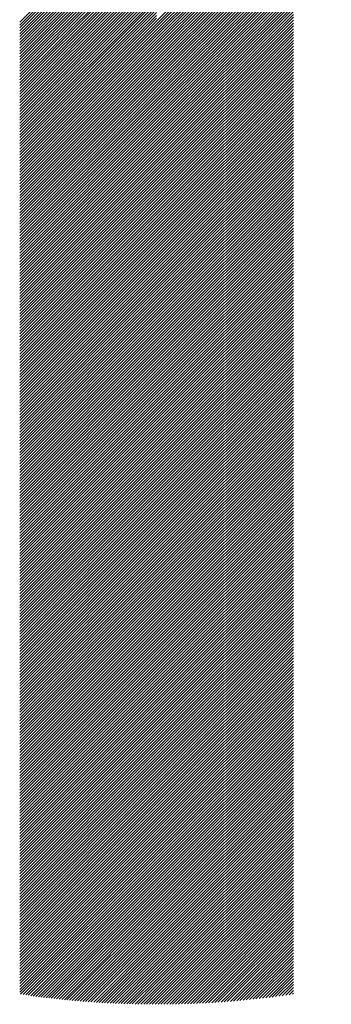
# Model space of a CAD drawing. Units: millimetres. Extents: x -509 to 611, y -436 to 430.
# Drawn here: x -484 to -474, y -355 to -323 of the extents above; entities that cross this region are included whole.
import ezdxf

# ---------------------------------------------------------------- set-up
doc = ezdxf.new("R2010")
doc.units = ezdxf.units.MM
doc.layers.add('CAXA0', color=7, linetype='Continuous', lineweight=70)
doc.layers.add('CAXA5', color=4, linetype='Continuous', lineweight=25)

# ---------------------------------------------------------------- blocks, each defined once
blk = doc.blocks.new('CAXBLOCK7', base_point=(-58.16, -104.39))
at = {"layer": 'CAXA0', "color": 0, "linetype": 'Continuous', "lineweight": 25}
for p, q in [((-479.251, -323.303), (-473.553, -317.606)), ((-479.251, -323.398), (-473.627, -317.774)), ((-479.251, -323.492), (-473.697, -317.939)), ((-479.251, -323.586), (-473.763, -318.099)), ((-479.251, -323.681), (-473.826, -318.256)), ((-479.251, -323.775), (-473.886, -318.41)), ((-479.251, -323.869), (-473.943, -318.561)), ((-483.715, -323.336), (-479.251, -318.871)), ((-483.715, -323.43), (-479.251, -318.966)), ((-479.251, -323.963), (-473.997, -318.71)), ((-479.251, -324.058), (-474.049, -318.856)), ((-483.715, -323.524), (-479.251, -319.06)), ((-483.715, -323.618), (-479.251, -319.154)), ((-483.715, -323.713), (-479.251, -319.249)), ((-479.251, -324.152), (-474.098, -318.999)), ((-479.251, -324.246), (-474.145, -319.14)), ((-479.251, -324.341), (-474.189, -319.279)), ((-483.715, -323.807), (-479.251, -319.343)), ((-483.715, -323.901), (-479.251, -319.437)), ((-483.715, -323.996), (-479.251, -319.531)), ((-483.715, -324.09), (-479.251, -319.626)), ((-479.251, -324.435), (-474.232, -319.417)), ((-479.251, -324.529), (-474.273, -319.552)), ((-483.715, -324.184), (-479.251, -319.72)), ((-483.715, -324.279), (-479.251, -319.814)), ((-483.715, -324.373), (-479.251, -319.909)), ((-479.251, -324.624), (-474.312, -319.685)), ((-479.251, -324.718), (-474.349, -319.816)), ((-479.251, -324.812), (-474.385, -319.946)), ((-483.715, -324.467), (-479.251, -320.003)), ((-483.715, -324.561), (-479.251, -320.097)), ((-483.715, -324.656), (-479.251, -320.192)), ((-479.251, -324.906), (-474.419, -320.075)), ((-479.251, -325.001), (-474.451, -320.201)), ((-483.715, -324.75), (-479.251, -320.286)), ((-483.715, -324.844), (-479.251, -320.38)), ((-483.715, -324.939), (-479.251, -320.474)), ((-483.715, -325.033), (-479.251, -320.569)), ((-479.251, -325.095), (-474.482, -320.327)), ((-479.251, -325.189), (-474.512, -320.451)), ((-479.251, -325.284), (-474.54, -320.573)), ((-483.715, -325.127), (-479.251, -320.663)), ((-483.715, -325.222), (-479.251, -320.757)), ((-483.715, -325.316), (-479.251, -320.852)), ((-479.251, -325.378), (-474.567, -320.694)), ((-479.251, -325.472), (-474.593, -320.814)), ((-483.715, -325.41), (-479.251, -320.946)), ((-483.715, -325.504), (-479.251, -321.04)), ((-483.715, -325.599), (-479.251, -321.135)), ((-483.715, -325.693), (-479.251, -321.229)), ((-479.251, -325.567), (-474.617, -320.933)), ((-479.251, -325.661), (-474.64, -321.051)), ((-479.251, -325.755), (-474.663, -321.167)), ((-483.715, -325.787), (-479.251, -321.323)), ((-483.715, -325.882), (-479.251, -321.417)), ((-483.715, -325.976), (-479.251, -321.512)), ((-479.251, -325.849), (-474.684, -321.283)), ((-479.251, -325.944), (-474.704, -321.397)), ((-479.251, -326.038), (-474.723, -321.51)), ((-483.715, -326.07), (-479.251, -321.606)), ((-483.715, -326.165), (-479.251, -321.7)), ((-483.715, -326.259), (-479.251, -321.795)), ((-479.251, -326.132), (-474.741, -321.622)), ((-479.251, -326.227), (-474.758, -321.734)), ((-479.251, -326.321), (-474.774, -321.844)), ((-483.715, -326.353), (-479.251, -321.889)), ((-483.715, -326.447), (-479.251, -321.983)), ((-483.715, -326.542), (-479.251, -322.078)), ((-483.715, -326.636), (-479.251, -322.172)), ((-479.251, -326.415), (-474.786, -321.951)), ((-479.251, -326.51), (-474.786, -322.045)), ((-479.251, -326.604), (-474.786, -322.14)), ((-483.715, -326.73), (-479.251, -322.266)), ((-483.715, -326.825), (-479.251, -322.36)), ((-483.715, -326.919), (-479.251, -322.455)), ((-479.251, -326.698), (-474.786, -322.234)), ((-479.251, -326.792), (-474.786, -322.328)), ((-479.251, -326.887), (-474.786, -322.423)), ((-479.251, -326.981), (-474.786, -322.517)), ((-483.715, -327.013), (-479.251, -322.549)), ((-483.715, -327.108), (-479.251, -322.643)), ((-483.715, -327.202), (-479.251, -322.738)), ((-483.715, -327.296), (-479.251, -322.832)), ((-479.251, -327.075), (-474.786, -322.611)), ((-479.251, -327.17), (-474.786, -322.705)), ((-479.251, -327.264), (-474.786, -322.8)), ((-483.715, -327.39), (-479.251, -322.926)), ((-483.715, -327.485), (-479.251, -323.021)), ((-483.715, -327.579), (-479.251, -323.115)), ((-479.251, -327.358), (-474.786, -322.894)), ((-479.251, -327.453), (-474.786, -322.988)), ((-479.251, -327.547), (-474.786, -323.083)), ((-483.715, -327.673), (-479.251, -323.209)), ((-483.715, -327.768), (-479.251, -323.303)), ((-483.715, -327.862), (-479.251, -323.398)), ((-483.715, -327.956), (-479.251, -323.492)), ((-479.251, -327.641), (-474.786, -323.177)), ((-479.251, -327.735), (-474.786, -323.271)), ((-479.251, -327.83), (-474.786, -323.366)), ((-479.251, -327.924), (-474.786, -323.46)), ((-483.715, -328.051), (-479.251, -323.586)), ((-483.715, -328.145), (-479.251, -323.681)), ((-483.715, -328.239), (-479.251, -323.775)), ((-479.251, -328.018), (-474.786, -323.554)), ((-479.251, -328.113), (-474.786, -323.648)), ((-479.251, -328.207), (-474.786, -323.743)), ((-483.715, -328.333), (-479.251, -323.869)), ((-483.715, -328.428), (-479.251, -323.963)), ((-483.715, -328.522), (-479.251, -324.058)), ((-479.251, -328.301), (-474.786, -323.837)), ((-479.251, -328.396), (-474.786, -323.931)), ((-479.251, -328.49), (-474.786, -324.026)), ((-479.251, -328.584), (-474.786, -324.12)), ((-483.715, -328.616), (-479.251, -324.152)), ((-483.715, -328.711), (-479.251, -324.246)), ((-483.715, -328.805), (-479.251, -324.341)), ((-483.715, -328.899), (-479.251, -324.435)), ((-479.251, -328.678), (-474.786, -324.214)), ((-479.251, -328.773), (-474.786, -324.309)), ((-479.251, -328.867), (-474.786, -324.403)), ((-483.715, -328.994), (-479.251, -324.529)), ((-483.715, -329.088), (-479.251, -324.624)), ((-483.715, -329.182), (-479.251, -324.718)), ((-479.251, -328.961), (-474.786, -324.497)), ((-479.251, -329.056), (-474.786, -324.591)), ((-479.251, -329.15), (-474.786, -324.686)), ((-483.715, -329.276), (-479.251, -324.812)), ((-483.715, -329.371), (-479.251, -324.906)), ((-483.715, -329.465), (-479.251, -325.001)), ((-483.715, -329.559), (-479.251, -325.095)), ((-479.251, -329.244), (-474.786, -324.78)), ((-479.251, -329.339), (-474.786, -324.874)), ((-479.251, -329.433), (-474.786, -324.969)), ((-479.251, -329.527), (-474.786, -325.063)), ((-483.715, -329.654), (-479.251, -325.189)), ((-483.715, -329.748), (-479.251, -325.284)), ((-483.715, -329.842), (-479.251, -325.378)), ((-479.251, -329.621), (-474.786, -325.157)), ((-479.251, -329.716), (-474.786, -325.252)), ((-479.251, -329.81), (-474.786, -325.346)), ((-483.715, -329.936), (-479.251, -325.472)), ((-483.715, -330.031), (-479.251, -325.567)), ((-483.715, -330.125), (-479.251, -325.661)), ((-479.251, -329.904), (-474.786, -325.44)), ((-479.251, -329.999), (-474.786, -325.534)), ((-479.251, -330.093), (-474.786, -325.629)), ((-479.251, -330.187), (-474.786, -325.723)), ((-483.715, -330.219), (-479.251, -325.755)), ((-483.715, -330.314), (-479.251, -325.849)), ((-483.715, -330.408), (-479.251, -325.944)), ((-483.715, -330.502), (-479.251, -326.038)), ((-479.251, -330.282), (-474.786, -325.817)), ((-479.251, -330.376), (-474.786, -325.912)), ((-479.251, -330.47), (-474.786, -326.006)), ((-483.715, -330.597), (-479.251, -326.132)), ((-483.715, -330.691), (-479.251, -326.227)), ((-483.715, -330.785), (-479.251, -326.321)), ((-479.251, -330.564), (-474.786, -326.1)), ((-479.251, -330.659), (-474.786, -326.195)), ((-479.251, -330.753), (-474.786, -326.289)), ((-479.251, -330.847), (-474.786, -326.383)), ((-483.715, -330.879), (-479.251, -326.415)), ((-483.715, -330.974), (-479.251, -326.51)), ((-483.715, -331.068), (-479.251, -326.604)), ((-483.715, -331.162), (-479.251, -326.698)), ((-479.251, -330.942), (-474.786, -326.477)), ((-479.251, -331.036), (-474.786, -326.572)), ((-479.251, -331.13), (-474.786, -326.666)), ((-483.715, -331.257), (-479.251, -326.792)), ((-483.715, -331.351), (-479.251, -326.887)), ((-483.715, -331.445), (-479.251, -326.981)), ((-479.251, -331.225), (-474.786, -326.76)), ((-479.251, -331.319), (-474.786, -326.855)), ((-479.251, -331.413), (-474.786, -326.949)), ((-483.715, -331.54), (-479.251, -327.075)), ((-483.715, -331.634), (-479.251, -327.17)), ((-483.715, -331.728), (-479.251, -327.264)), ((-479.251, -331.507), (-474.786, -327.043)), ((-479.251, -331.602), (-474.786, -327.138)), ((-479.251, -331.696), (-474.786, -327.232)), ((-479.251, -331.79), (-474.786, -327.326)), ((-483.715, -331.822), (-479.251, -327.358)), ((-483.715, -331.917), (-479.251, -327.453)), ((-483.715, -332.011), (-479.251, -327.547)), ((-483.715, -332.105), (-479.251, -327.641)), ((-479.251, -331.885), (-474.786, -327.42)), ((-479.251, -331.979), (-474.786, -327.515)), ((-479.251, -332.073), (-474.786, -327.609)), ((-483.715, -332.2), (-479.251, -327.735)), ((-483.715, -332.294), (-479.251, -327.83)), ((-483.715, -332.388), (-479.251, -327.924)), ((-479.251, -332.168), (-474.786, -327.703)), ((-479.251, -332.262), (-474.786, -327.798)), ((-479.251, -332.356), (-474.786, -327.892)), ((-479.251, -332.45), (-474.786, -327.986)), ((-483.715, -332.483), (-479.251, -328.018)), ((-483.715, -332.577), (-479.251, -328.113)), ((-483.715, -332.671), (-479.251, -328.207)), ((-483.715, -332.765), (-479.251, -328.301)), ((-479.251, -332.545), (-474.786, -328.081)), ((-479.251, -332.639), (-474.786, -328.175)), ((-479.251, -332.733), (-474.786, -328.269)), ((-483.715, -332.86), (-479.251, -328.396)), ((-483.715, -332.954), (-479.251, -328.49)), ((-483.715, -333.048), (-479.251, -328.584)), ((-479.251, -332.828), (-474.786, -328.363)), ((-479.251, -332.922), (-474.786, -328.458)), ((-479.251, -333.016), (-474.786, -328.552)), ((-483.715, -333.143), (-479.251, -328.678)), ((-483.715, -333.237), (-479.251, -328.773)), ((-483.715, -333.331), (-479.251, -328.867)), ((-479.251, -333.111), (-474.786, -328.646)), ((-479.251, -333.205), (-474.786, -328.741)), ((-479.251, -333.299), (-474.786, -328.835)), ((-479.251, -333.393), (-474.786, -328.929)), ((-483.715, -333.426), (-479.251, -328.961)), ((-483.715, -333.52), (-479.251, -329.056)), ((-483.715, -333.614), (-479.251, -329.15)), ((-483.715, -333.708), (-479.251, -329.244)), ((-479.251, -333.488), (-474.786, -329.024)), ((-479.251, -333.582), (-474.786, -329.118)), ((-479.251, -333.676), (-474.786, -329.212)), ((-483.715, -333.803), (-479.251, -329.339)), ((-483.715, -333.897), (-479.251, -329.433)), ((-483.715, -333.991), (-479.251, -329.527)), ((-479.251, -333.771), (-474.786, -329.306)), ((-479.251, -333.865), (-474.786, -329.401)), ((-479.251, -333.959), (-474.786, -329.495)), ((-479.251, -334.054), (-474.786, -329.589)), ((-483.715, -334.086), (-479.251, -329.621)), ((-483.715, -334.18), (-479.251, -329.716)), ((-483.715, -334.274), (-479.251, -329.81)), ((-483.715, -334.369), (-479.251, -329.904)), ((-479.251, -334.148), (-474.786, -329.684)), ((-479.251, -334.242), (-474.786, -329.778)), ((-479.251, -334.336), (-474.786, -329.872)), ((-483.715, -334.463), (-479.251, -329.999)), ((-483.715, -334.557), (-479.251, -330.093)), ((-483.715, -334.651), (-479.251, -330.187)), ((-479.251, -334.431), (-474.786, -329.966)), ((-479.251, -334.525), (-474.786, -330.061)), ((-479.251, -334.619), (-474.786, -330.155)), ((-483.715, -334.746), (-479.251, -330.282)), ((-483.715, -334.84), (-479.251, -330.376)), ((-483.715, -334.934), (-479.251, -330.47)), ((-483.715, -335.029), (-479.251, -330.564)), ((-479.251, -334.714), (-474.786, -330.249)), ((-479.251, -334.808), (-474.786, -330.344)), ((-479.251, -334.902), (-474.786, -330.438)), ((-479.251, -334.997), (-474.786, -330.532)), ((-483.715, -335.123), (-479.251, -330.659)), ((-483.715, -335.217), (-479.251, -330.753)), ((-483.715, -335.312), (-479.251, -330.847)), ((-479.251, -335.091), (-474.786, -330.627)), ((-479.251, -335.185), (-474.786, -330.721)), ((-479.251, -335.279), (-474.786, -330.815)), ((-483.715, -335.406), (-479.251, -330.942)), ((-483.715, -335.5), (-479.251, -331.036)), ((-483.715, -335.594), (-479.251, -331.13)), ((-479.251, -335.374), (-474.786, -330.909)), ((-479.251, -335.468), (-474.786, -331.004)), ((-479.251, -335.562), (-474.786, -331.098)), ((-479.251, -335.657), (-474.786, -331.192)), ((-483.715, -335.689), (-479.251, -331.225)), ((-483.715, -335.783), (-479.251, -331.319)), ((-483.715, -335.877), (-479.251, -331.413)), ((-483.715, -335.972), (-479.251, -331.507)), ((-479.251, -335.751), (-474.786, -331.287)), ((-479.251, -335.845), (-474.786, -331.381)), ((-479.251, -335.939), (-474.786, -331.475)), ((-483.715, -336.066), (-479.251, -331.602)), ((-483.715, -336.16), (-479.251, -331.696)), ((-483.715, -336.255), (-479.251, -331.79)), ((-479.251, -336.034), (-474.786, -331.57)), ((-479.251, -336.128), (-474.786, -331.664)), ((-479.251, -336.222), (-474.786, -331.758)), ((-479.251, -336.317), (-474.786, -331.852)), ((-483.715, -336.349), (-479.251, -331.885)), ((-483.715, -336.443), (-479.251, -331.979)), ((-483.715, -336.537), (-479.251, -332.073)), ((-483.715, -336.632), (-479.251, -332.168)), ((-479.251, -336.411), (-474.786, -331.947)), ((-479.251, -336.505), (-474.786, -332.041)), ((-479.251, -336.6), (-474.786, -332.135)), ((-483.715, -336.726), (-479.251, -332.262)), ((-483.715, -336.82), (-479.251, -332.356)), ((-483.715, -336.915), (-479.251, -332.45)), ((-479.251, -336.694), (-474.786, -332.23)), ((-479.251, -336.788), (-474.786, -332.324)), ((-479.251, -336.882), (-474.786, -332.418)), ((-483.715, -337.009), (-479.251, -332.545)), ((-483.715, -337.103), (-479.251, -332.639)), ((-483.715, -337.198), (-479.251, -332.733)), ((-479.251, -336.977), (-474.786, -332.513)), ((-479.251, -337.071), (-474.786, -332.607)), ((-479.251, -337.165), (-474.786, -332.701)), ((-479.251, -337.26), (-474.786, -332.795)), ((-483.715, -337.292), (-479.251, -332.828)), ((-483.715, -337.386), (-479.251, -332.922)), ((-483.715, -337.48), (-479.251, -333.016)), ((-483.715, -337.575), (-479.251, -333.111)), ((-479.251, -337.354), (-474.786, -332.89)), ((-479.251, -337.448), (-474.786, -332.984)), ((-479.251, -337.543), (-474.786, -333.078)), ((-483.715, -337.669), (-479.251, -333.205)), ((-483.715, -337.763), (-479.251, -333.299)), ((-483.715, -337.858), (-479.251, -333.393)), ((-479.251, -337.637), (-474.786, -333.173)), ((-479.251, -337.731), (-474.786, -333.267)), ((-479.251, -337.825), (-474.786, -333.361)), ((-479.251, -337.92), (-474.786, -333.456)), ((-483.715, -337.952), (-479.251, -333.488)), ((-483.715, -338.046), (-479.251, -333.582)), ((-483.715, -338.141), (-479.251, -333.676)), ((-483.715, -338.235), (-479.251, -333.771)), ((-479.251, -338.014), (-474.786, -333.55)), ((-479.251, -338.108), (-474.786, -333.644)), ((-479.251, -338.203), (-474.786, -333.738)), ((-483.715, -338.329), (-479.251, -333.865)), ((-483.715, -338.423), (-479.251, -333.959)), ((-483.715, -338.518), (-479.251, -334.054)), ((-479.251, -338.297), (-474.786, -333.833)), ((-479.251, -338.391), (-474.786, -333.927)), ((-479.251, -338.486), (-474.786, -334.021)), ((-483.715, -338.612), (-479.251, -334.148)), ((-483.715, -338.706), (-479.251, -334.242)), ((-483.715, -338.801), (-479.251, -334.336)), ((-479.251, -338.58), (-474.786, -334.116)), ((-479.251, -338.674), (-474.786, -334.21)), ((-479.251, -338.768), (-474.786, -334.304)), ((-479.251, -338.863), (-474.786, -334.399)), ((-483.715, -338.895), (-479.251, -334.431)), ((-483.715, -338.989), (-479.251, -334.525)), ((-483.715, -339.084), (-479.251, -334.619)), ((-483.715, -339.178), (-479.251, -334.714)), ((-479.251, -338.957), (-474.786, -334.493)), ((-479.251, -339.051), (-474.786, -334.587)), ((-479.251, -339.146), (-474.786, -334.681)), ((-483.715, -339.272), (-479.251, -334.808)), ((-483.715, -339.366), (-479.251, -334.902)), ((-483.715, -339.461), (-479.251, -334.997)), ((-479.251, -339.24), (-474.786, -334.776)), ((-479.251, -339.334), (-474.786, -334.87)), ((-479.251, -339.429), (-474.786, -334.964)), ((-479.251, -339.523), (-474.786, -335.059)), ((-483.715, -339.555), (-479.251, -335.091)), ((-483.715, -339.649), (-479.251, -335.185)), ((-483.715, -339.744), (-479.251, -335.279)), ((-483.715, -339.838), (-479.251, -335.374)), ((-479.251, -339.617), (-474.786, -335.153)), ((-479.251, -339.711), (-474.786, -335.247)), ((-479.251, -339.806), (-474.786, -335.342)), ((-483.715, -339.932), (-479.251, -335.468)), ((-483.715, -340.027), (-479.251, -335.562)), ((-483.715, -340.121), (-479.251, -335.657)), ((-479.251, -339.9), (-474.786, -335.436)), ((-479.251, -339.994), (-474.786, -335.53)), ((-479.251, -340.089), (-474.786, -335.624)), ((-483.715, -340.215), (-479.251, -335.751)), ((-483.715, -340.309), (-479.251, -335.845)), ((-483.715, -340.404), (-479.251, -335.939)), ((-483.715, -340.498), (-479.251, -336.034)), ((-479.251, -340.183), (-474.786, -335.719)), ((-479.251, -340.277), (-474.786, -335.813)), ((-479.251, -340.372), (-474.786, -335.907)), ((-479.251, -340.466), (-474.786, -336.002)), ((-483.715, -340.592), (-479.251, -336.128)), ((-483.715, -340.687), (-479.251, -336.222)), ((-483.715, -340.781), (-479.251, -336.317)), ((-479.251, -340.56), (-474.786, -336.096)), ((-479.251, -340.654), (-474.786, -336.19)), ((-479.251, -340.749), (-474.786, -336.285)), ((-483.715, -340.875), (-479.251, -336.411)), ((-483.715, -340.97), (-479.251, -336.505)), ((-483.715, -341.064), (-479.251, -336.6)), ((-479.251, -340.843), (-474.786, -336.379)), ((-479.251, -340.937), (-474.786, -336.473)), ((-479.251, -341.032), (-474.786, -336.567)), ((-479.251, -341.126), (-474.786, -336.662)), ((-483.715, -341.158), (-479.251, -336.694)), ((-483.715, -341.252), (-479.251, -336.788)), ((-483.715, -341.347), (-479.251, -336.882)), ((-483.715, -341.441), (-479.251, -336.977)), ((-479.251, -341.22), (-474.786, -336.756)), ((-479.251, -341.315), (-474.786, -336.85)), ((-479.251, -341.409), (-474.786, -336.945)), ((-483.715, -341.535), (-479.251, -337.071)), ((-483.715, -341.63), (-479.251, -337.165)), ((-483.715, -341.724), (-479.251, -337.26)), ((-479.251, -341.503), (-474.786, -337.039)), ((-479.251, -341.597), (-474.786, -337.133)), ((-479.251, -341.692), (-474.786, -337.228)), ((-483.715, -341.818), (-479.251, -337.354)), ((-483.715, -341.912), (-479.251, -337.448)), ((-483.715, -342.007), (-479.251, -337.543)), ((-483.715, -342.101), (-479.251, -337.637)), ((-479.251, -341.786), (-474.786, -337.322)), ((-479.251, -341.88), (-474.786, -337.416)), ((-479.251, -341.975), (-474.786, -337.51)), ((-479.251, -342.069), (-474.786, -337.605)), ((-483.715, -342.195), (-479.251, -337.731)), ((-483.715, -342.29), (-479.251, -337.825)), ((-483.715, -342.384), (-479.251, -337.92)), ((-479.251, -342.163), (-474.786, -337.699)), ((-479.251, -342.258), (-474.786, -337.793)), ((-479.251, -342.352), (-474.786, -337.888)), ((-483.715, -342.478), (-479.251, -338.014)), ((-483.715, -342.573), (-479.251, -338.108)), ((-483.715, -342.667), (-479.251, -338.203)), ((-479.251, -342.446), (-474.786, -337.982)), ((-479.251, -342.54), (-474.786, -338.076)), ((-479.251, -342.635), (-474.786, -338.171)), ((-479.251, -342.729), (-474.786, -338.265)), ((-483.715, -342.761), (-479.251, -338.297)), ((-483.715, -342.855), (-479.251, -338.391)), ((-483.715, -342.95), (-479.251, -338.486)), ((-483.715, -343.044), (-479.251, -338.58)), ((-479.251, -342.823), (-474.786, -338.359)), ((-479.251, -342.918), (-474.786, -338.453)), ((-479.251, -343.012), (-474.786, -338.548)), ((-483.715, -343.138), (-479.251, -338.674)), ((-483.715, -343.233), (-479.251, -338.768)), ((-483.715, -343.327), (-479.251, -338.863)), ((-479.251, -343.106), (-474.786, -338.642)), ((-479.251, -343.201), (-474.786, -338.736)), ((-479.251, -343.295), (-474.786, -338.831)), ((-479.251, -343.389), (-474.786, -338.925)), ((-483.715, -343.421), (-479.251, -338.957)), ((-483.715, -343.516), (-479.251, -339.051)), ((-483.715, -343.61), (-479.251, -339.146)), ((-483.715, -343.704), (-479.251, -339.24)), ((-479.251, -343.483), (-474.786, -339.019)), ((-479.251, -343.578), (-474.786, -339.114)), ((-479.251, -343.672), (-474.786, -339.208)), ((-483.715, -343.798), (-479.251, -339.334)), ((-483.715, -343.893), (-479.251, -339.429)), ((-483.715, -343.987), (-479.251, -339.523)), ((-479.251, -343.766), (-474.786, -339.302)), ((-479.251, -343.861), (-474.786, -339.396)), ((-479.251, -343.955), (-474.786, -339.491)), ((-483.715, -344.081), (-479.251, -339.617)), ((-483.715, -344.176), (-479.251, -339.711)), ((-483.715, -344.27), (-479.251, -339.806)), ((-479.251, -344.049), (-474.786, -339.585)), ((-479.251, -344.144), (-474.786, -339.679)), ((-479.251, -344.238), (-474.786, -339.774)), ((-479.251, -344.332), (-474.786, -339.868)), ((-483.715, -344.364), (-479.251, -339.9)), ((-483.715, -344.459), (-479.251, -339.994)), ((-483.715, -344.553), (-479.251, -340.089)), ((-483.715, -344.647), (-479.251, -340.183)), ((-479.251, -344.426), (-474.786, -339.962)), ((-479.251, -344.521), (-474.786, -340.057)), ((-479.251, -344.615), (-474.786, -340.151)), ((-483.715, -344.741), (-479.251, -340.277)), ((-483.715, -344.836), (-479.251, -340.372)), ((-483.715, -344.93), (-479.251, -340.466)), ((-479.251, -344.709), (-474.786, -340.245)), ((-479.251, -344.804), (-474.786, -340.339)), ((-479.251, -344.898), (-474.786, -340.434)), ((-479.251, -344.992), (-474.786, -340.528)), ((-483.715, -345.024), (-479.251, -340.56)), ((-483.715, -345.119), (-479.251, -340.654)), ((-483.715, -345.213), (-479.251, -340.749)), ((-483.715, -345.307), (-479.251, -340.843)), ((-479.251, -345.087), (-474.786, -340.622)), ((-479.251, -345.181), (-474.786, -340.717)), ((-479.251, -345.275), (-474.786, -340.811)), ((-483.715, -345.402), (-479.251, -340.937)), ((-483.715, -345.496), (-479.251, -341.032)), ((-483.715, -345.59), (-479.251, -341.126)), ((-479.251, -345.369), (-474.786, -340.905)), ((-479.251, -345.464), (-474.786, -341)), ((-479.251, -345.558), (-474.786, -341.094)), ((-483.715, -345.684), (-479.251, -341.22)), ((-483.715, -345.779), (-479.251, -341.315)), ((-483.715, -345.873), (-479.251, -341.409)), ((-479.251, -345.652), (-474.786, -341.188)), ((-479.251, -345.747), (-474.786, -341.282)), ((-479.251, -345.841), (-474.786, -341.377)), ((-479.251, -345.935), (-474.786, -341.471)), ((-483.715, -345.967), (-479.251, -341.503)), ((-483.715, -346.062), (-479.251, -341.597)), ((-483.715, -346.156), (-479.251, -341.692)), ((-483.715, -346.25), (-479.251, -341.786)), ((-479.251, -346.03), (-474.786, -341.565)), ((-479.251, -346.124), (-474.786, -341.66)), ((-479.251, -346.218), (-474.786, -341.754)), ((-483.715, -346.345), (-479.251, -341.88)), ((-483.715, -346.439), (-479.251, -341.975)), ((-483.715, -346.533), (-479.251, -342.069)), ((-479.251, -346.312), (-474.786, -341.848)), ((-479.251, -346.407), (-474.786, -341.942)), ((-479.251, -346.501), (-474.786, -342.037)), ((-479.251, -346.595), (-474.786, -342.131)), ((-483.715, -346.627), (-479.251, -342.163)), ((-483.715, -346.722), (-479.251, -342.258)), ((-483.715, -346.816), (-479.251, -342.352)), ((-483.715, -346.91), (-479.251, -342.446)), ((-479.251, -346.69), (-474.786, -342.225)), ((-479.251, -346.784), (-474.786, -342.32)), ((-479.251, -346.878), (-474.786, -342.414)), ((-483.715, -347.005), (-479.251, -342.54)), ((-483.715, -347.099), (-479.251, -342.635)), ((-483.715, -347.193), (-479.251, -342.729)), ((-479.251, -346.973), (-474.786, -342.508)), ((-479.251, -347.067), (-474.786, -342.603)), ((-479.251, -347.161), (-474.786, -342.697)), ((-483.715, -347.288), (-479.251, -342.823)), ((-483.715, -347.382), (-479.251, -342.918)), ((-483.715, -347.476), (-479.251, -343.012)), ((-483.715, -347.57), (-479.251, -343.106)), ((-479.251, -347.255), (-474.786, -342.791)), ((-479.251, -347.35), (-474.786, -342.885)), ((-479.251, -347.444), (-474.786, -342.98)), ((-479.251, -347.538), (-474.786, -343.074)), ((-483.715, -347.665), (-479.251, -343.201)), ((-483.715, -347.759), (-479.251, -343.295)), ((-483.715, -347.853), (-479.251, -343.389)), ((-479.251, -347.633), (-474.786, -343.168)), ((-479.251, -347.727), (-474.786, -343.263)), ((-479.251, -347.821), (-474.786, -343.357)), ((-483.715, -347.948), (-479.251, -343.483)), ((-483.715, -348.042), (-479.251, -343.578)), ((-483.715, -348.136), (-479.251, -343.672)), ((-479.251, -347.915), (-474.786, -343.451)), ((-479.251, -348.01), (-474.786, -343.546)), ((-479.251, -348.104), (-474.786, -343.64)), ((-479.251, -348.198), (-474.786, -343.734)), ((-483.715, -348.231), (-479.251, -343.766)), ((-483.715, -348.325), (-479.251, -343.861)), ((-483.715, -348.419), (-479.251, -343.955)), ((-483.715, -348.513), (-479.251, -344.049)), ((-479.251, -348.293), (-474.786, -343.828)), ((-479.251, -348.387), (-474.786, -343.923)), ((-479.251, -348.481), (-474.786, -344.017)), ((-483.715, -348.608), (-479.251, -344.144)), ((-483.715, -348.702), (-479.251, -344.238)), ((-483.715, -348.796), (-479.251, -344.332)), ((-479.251, -348.576), (-474.786, -344.111)), ((-479.251, -348.67), (-474.786, -344.206)), ((-479.251, -348.764), (-474.786, -344.3)), ((-479.251, -348.858), (-474.786, -344.394)), ((-483.715, -348.891), (-479.251, -344.426)), ((-483.715, -348.985), (-479.251, -344.521)), ((-483.715, -349.079), (-479.251, -344.615)), ((-483.715, -349.174), (-479.251, -344.709)), ((-479.251, -348.953), (-474.786, -344.489)), ((-479.251, -349.047), (-474.786, -344.583)), ((-479.251, -349.141), (-474.786, -344.677)), ((-483.715, -349.268), (-479.251, -344.804)), ((-483.715, -349.362), (-479.251, -344.898)), ((-483.715, -349.456), (-479.251, -344.992)), ((-479.251, -349.236), (-474.786, -344.771)), ((-479.251, -349.33), (-474.786, -344.866)), ((-479.251, -349.424), (-474.786, -344.96)), ((-483.715, -349.551), (-479.251, -345.087)), ((-483.715, -349.645), (-479.251, -345.181)), ((-483.715, -349.739), (-479.251, -345.275)), ((-479.251, -349.519), (-474.786, -345.054)), ((-479.251, -349.613), (-474.786, -345.149)), ((-479.251, -349.707), (-474.786, -345.243)), ((-479.251, -349.801), (-474.786, -345.337)), ((-483.715, -349.834), (-479.251, -345.369)), ((-483.715, -349.928), (-479.251, -345.464)), ((-483.715, -350.022), (-479.251, -345.558)), ((-483.715, -350.117), (-479.251, -345.652)), ((-479.251, -349.896), (-474.786, -345.432)), ((-479.251, -349.99), (-474.786, -345.526)), ((-479.251, -350.084), (-474.786, -345.62)), ((-483.715, -350.211), (-479.251, -345.747)), ((-483.715, -350.305), (-479.251, -345.841)), ((-483.715, -350.399), (-479.251, -345.935)), ((-479.251, -350.179), (-474.786, -345.714)), ((-479.251, -350.273), (-474.786, -345.809)), ((-479.251, -350.367), (-474.786, -345.903)), ((-479.251, -350.462), (-474.786, -345.997)), ((-483.715, -350.494), (-479.251, -346.03)), ((-483.715, -350.588), (-479.251, -346.124)), ((-483.715, -350.682), (-479.251, -346.218)), ((-483.715, -350.777), (-479.251, -346.312)), ((-479.251, -350.556), (-474.786, -346.092)), ((-479.251, -350.65), (-474.786, -346.186)), ((-479.251, -350.744), (-474.786, -346.28)), ((-483.715, -350.871), (-479.251, -346.407)), ((-483.715, -350.965), (-479.251, -346.501)), ((-483.715, -351.06), (-479.251, -346.595)), ((-479.251, -350.839), (-474.786, -346.375)), ((-479.251, -350.933), (-474.786, -346.469)), ((-479.251, -351.027), (-474.786, -346.563)), ((-483.715, -351.154), (-479.251, -346.69)), ((-483.715, -351.248), (-479.251, -346.784)), ((-483.715, -351.342), (-479.251, -346.878)), ((-479.251, -351.122), (-474.786, -346.657)), ((-479.251, -351.216), (-474.786, -346.752)), ((-479.251, -351.31), (-474.786, -346.846)), ((-479.251, -351.405), (-474.786, -346.94)), ((-483.715, -351.437), (-479.251, -346.973)), ((-483.715, -351.531), (-479.251, -347.067)), ((-483.715, -351.625), (-479.251, -347.161)), ((-483.715, -351.72), (-479.251, -347.255)), ((-479.251, -351.499), (-474.786, -347.035)), ((-479.251, -351.593), (-474.786, -347.129)), ((-479.251, -351.687), (-474.786, -347.223)), ((-483.715, -351.814), (-479.251, -347.35)), ((-483.715, -351.908), (-479.251, -347.444)), ((-483.715, -352.003), (-479.251, -347.538)), ((-479.251, -351.782), (-474.786, -347.318)), ((-479.251, -351.876), (-474.786, -347.412)), ((-479.251, -351.97), (-474.786, -347.506)), ((-479.251, -352.065), (-474.786, -347.6)), ((-483.715, -352.097), (-479.251, -347.633)), ((-483.715, -352.191), (-479.251, -347.727)), ((-483.715, -352.285), (-479.251, -347.821)), ((-483.715, -352.38), (-479.251, -347.915)), ((-479.251, -352.159), (-474.786, -347.695)), ((-479.251, -352.253), (-474.786, -347.789)), ((-479.251, -352.348), (-474.786, -347.883)), ((-483.715, -352.474), (-479.251, -348.01)), ((-483.715, -352.568), (-479.251, -348.104)), ((-483.715, -352.663), (-479.251, -348.198)), ((-479.251, -352.442), (-474.786, -347.978)), ((-479.251, -352.536), (-474.786, -348.072)), ((-479.251, -352.63), (-474.786, -348.166)), ((-483.715, -352.757), (-479.251, -348.293)), ((-483.715, -352.851), (-479.251, -348.387)), ((-483.715, -352.946), (-479.251, -348.481)), ((-479.251, -352.725), (-474.786, -348.261)), ((-479.251, -352.819), (-474.786, -348.355)), ((-479.251, -352.913), (-474.786, -348.449)), ((-479.251, -353.008), (-474.786, -348.543)), ((-483.715, -353.04), (-479.251, -348.576)), ((-483.715, -353.134), (-479.251, -348.67)), ((-483.715, -353.228), (-479.251, -348.764)), ((-483.715, -353.323), (-479.251, -348.858)), ((-479.251, -353.102), (-474.786, -348.638)), ((-479.251, -353.196), (-474.786, -348.732)), ((-479.251, -353.291), (-474.786, -348.826)), ((-483.715, -353.417), (-479.251, -348.953)), ((-483.715, -353.511), (-479.251, -349.047)), ((-483.715, -353.606), (-479.251, -349.141)), ((-479.251, -353.385), (-474.786, -348.921)), ((-479.251, -353.479), (-474.786, -349.015)), ((-479.251, -353.573), (-474.786, -349.109)), ((-479.251, -353.668), (-474.786, -349.204)), ((-483.715, -353.7), (-479.251, -349.236)), ((-483.715, -353.794), (-479.251, -349.33)), ((-483.715, -353.889), (-479.251, -349.424)), ((-483.715, -353.983), (-479.251, -349.519)), ((-479.251, -353.762), (-474.786, -349.298)), ((-479.251, -353.856), (-474.786, -349.392)), ((-479.251, -353.951), (-474.786, -349.486)), ((-483.715, -354.077), (-479.251, -349.613)), ((-483.715, -354.171), (-479.251, -349.707)), ((-483.715, -354.266), (-479.251, -349.801)), ((-479.251, -354.045), (-474.786, -349.581)), ((-479.251, -354.139), (-474.786, -349.675)), ((-479.251, -354.234), (-474.786, -349.769)), ((-483.715, -354.36), (-479.251, -349.896)), ((-483.715, -354.454), (-479.251, -349.99)), ((-483.715, -354.549), (-479.251, -350.084)), ((-483.715, -354.643), (-479.251, -350.179)), ((-479.251, -354.328), (-474.786, -349.864)), ((-479.251, -354.422), (-474.786, -349.958)), ((-479.251, -354.516), (-474.786, -350.052)), ((-479.251, -354.611), (-474.786, -350.147)), ((-483.715, -354.737), (-479.251, -350.273)), ((-483.715, -354.831), (-479.251, -350.367)), ((-483.715, -354.926), (-479.251, -350.462)), ((-479.251, -354.705), (-474.786, -350.241)), ((-479.251, -354.799), (-474.786, -350.335)), ((-479.251, -354.894), (-474.786, -350.429)), ((-483.715, -355.02), (-479.251, -350.556)), ((-483.684, -355.083), (-479.251, -350.65)), ((-483.602, -355.096), (-479.251, -350.744)), ((-479.251, -354.988), (-474.786, -350.524)), ((-479.251, -355.082), (-474.786, -350.618)), ((-479.251, -355.177), (-474.786, -350.712)), ((-479.251, -355.271), (-474.786, -350.807)), ((-483.519, -355.107), (-479.251, -350.839)), ((-483.437, -355.119), (-479.251, -350.933)), ((-483.354, -355.131), (-479.251, -351.027)), ((-483.271, -355.142), (-479.251, -351.122)), ((-479.251, -355.365), (-474.786, -350.901)), ((-479.204, -355.413), (-474.786, -350.995)), ((-479.109, -355.412), (-474.786, -351.09)), ((-483.188, -355.153), (-479.251, -351.216)), ((-483.105, -355.164), (-479.251, -351.31)), ((-483.021, -355.175), (-479.251, -351.405)), ((-479.014, -355.412), (-474.786, -351.184)), ((-478.919, -355.411), (-474.786, -351.278)), ((-478.824, -355.41), (-474.786, -351.372)), ((-478.728, -355.408), (-474.786, -351.467)), ((-482.937, -355.185), (-479.251, -351.499)), ((-482.853, -355.196), (-479.251, -351.593)), ((-482.769, -355.206), (-479.251, -351.687)), ((-482.684, -355.216), (-479.251, -351.782)), ((-478.632, -355.406), (-474.786, -351.561)), ((-478.535, -355.404), (-474.786, -351.655)), ((-478.438, -355.402), (-474.786, -351.75)), ((-482.6, -355.225), (-479.251, -351.876)), ((-482.515, -355.235), (-479.251, -351.97)), ((-482.43, -355.244), (-479.251, -352.065)), ((-478.341, -355.399), (-474.786, -351.844)), ((-478.244, -355.396), (-474.786, -351.938)), ((-478.146, -355.392), (-474.786, -352.033)), ((-482.344, -355.253), (-479.251, -352.159)), ((-482.259, -355.262), (-479.251, -352.253)), ((-482.173, -355.27), (-479.251, -352.348)), ((-478.048, -355.389), (-474.786, -352.127)), ((-477.95, -355.384), (-474.786, -352.221)), ((-477.851, -355.38), (-474.786, -352.315)), ((-477.752, -355.375), (-474.786, -352.41)), ((-482.087, -355.278), (-479.251, -352.442)), ((-482.001, -355.286), (-479.251, -352.536)), ((-481.914, -355.294), (-479.251, -352.63)), ((-481.828, -355.302), (-479.251, -352.725)), ((-477.652, -355.37), (-474.786, -352.504)), ((-477.553, -355.365), (-474.786, -352.598)), ((-477.453, -355.359), (-474.786, -352.693)), ((-481.741, -355.309), (-479.251, -352.819)), ((-481.654, -355.316), (-479.251, -352.913)), ((-481.566, -355.323), (-479.251, -353.008)), ((-477.352, -355.353), (-474.786, -352.787)), ((-477.251, -355.346), (-474.786, -352.881)), ((-477.15, -355.339), (-474.786, -352.976)), ((-477.048, -355.332), (-474.786, -353.07)), ((-481.479, -355.33), (-479.251, -353.102)), ((-481.391, -355.336), (-479.251, -353.196)), ((-481.303, -355.342), (-479.251, -353.291)), ((-481.214, -355.348), (-479.251, -353.385)), ((-476.946, -355.324), (-474.786, -353.164)), ((-476.844, -355.316), (-474.786, -353.258)), ((-476.741, -355.308), (-474.786, -353.353)), ((-481.126, -355.354), (-479.251, -353.479)), ((-481.037, -355.359), (-479.251, -353.573)), ((-480.948, -355.365), (-479.251, -353.668)), ((-476.638, -355.299), (-474.786, -353.447)), ((-476.535, -355.29), (-474.786, -353.541)), ((-476.431, -355.28), (-474.786, -353.636)), ((-480.858, -355.37), (-479.251, -353.762)), ((-480.769, -355.374), (-479.251, -353.856)), ((-480.679, -355.379), (-479.251, -353.951)), ((-476.326, -355.27), (-474.786, -353.73)), ((-476.222, -355.259), (-474.786, -353.824)), ((-476.116, -355.249), (-474.786, -353.919)), ((-476.011, -355.237), (-474.786, -354.013)), ((-480.589, -355.383), (-479.251, -354.045)), ((-480.498, -355.387), (-479.251, -354.139)), ((-480.407, -355.39), (-479.251, -354.234)), ((-480.317, -355.394), (-479.251, -354.328)), ((-475.905, -355.226), (-474.786, -354.107)), ((-475.798, -355.213), (-474.786, -354.201)), ((-475.692, -355.201), (-474.786, -354.296)), ((-480.225, -355.397), (-479.251, -354.422)), ((-480.134, -355.4), (-479.251, -354.516)), ((-480.042, -355.402), (-479.251, -354.611)), ((-475.584, -355.188), (-474.786, -354.39)), ((-475.476, -355.174), (-474.786, -354.484)), ((-475.368, -355.16), (-474.786, -354.579)), ((-475.26, -355.146), (-474.786, -354.673)), ((-479.95, -355.405), (-479.251, -354.705)), ((-479.858, -355.407), (-479.251, -354.799)), ((-479.765, -355.408), (-479.251, -354.894)), ((-479.672, -355.41), (-479.251, -354.988)), ((-475.15, -355.131), (-474.786, -354.767)), ((-475.041, -355.116), (-474.786, -354.861)), ((-474.931, -355.1), (-474.786, -354.956)), ((-479.579, -355.411), (-479.251, -355.082)), ((-479.486, -355.412), (-479.251, -355.177)), ((-479.392, -355.412), (-479.251, -355.271)), ((-474.82, -355.084), (-474.786, -355.05)), ((-479.298, -355.413), (-479.251, -355.365))]:
    blk.add_line(p, q, dxfattribs=at)

msp = doc.modelspace()

# ---------------------------------------------------------------- block references
at = {"layer": 'CAXA5', "color": 96, "linetype": 'Continuous', "lineweight": 25}
msp.add_blockref('CAXBLOCK7', (-58.16, -104.3903), dxfattribs=at)

doc.saveas('drawing.dxf')
